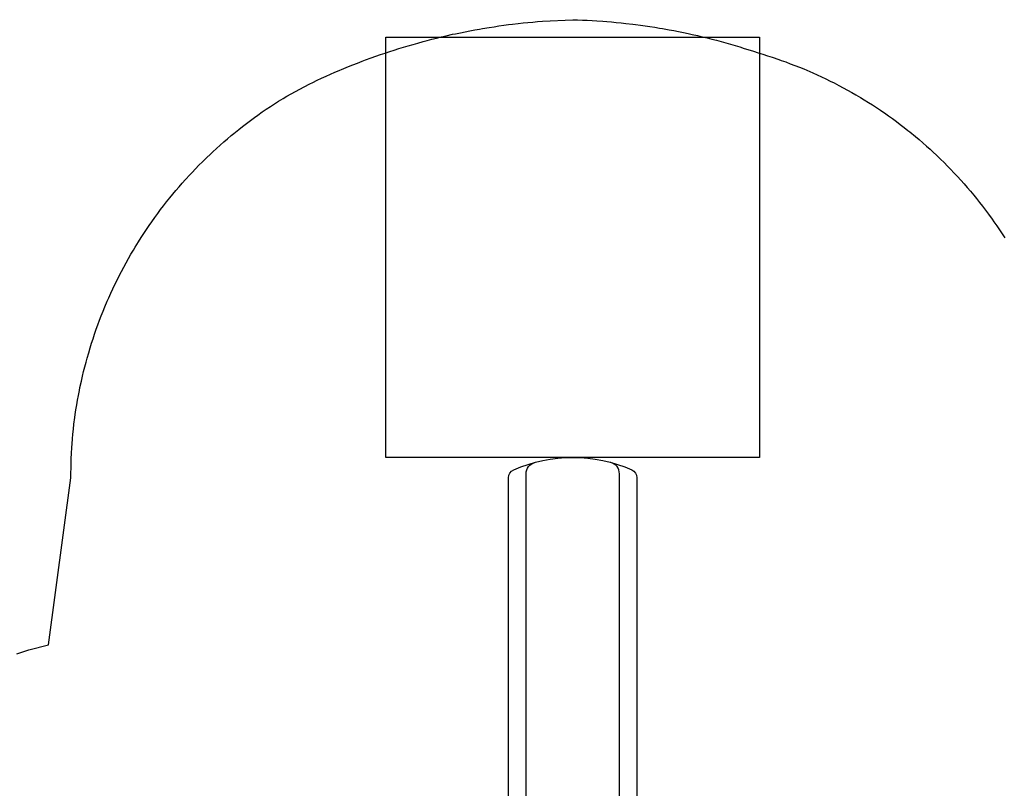
# Model space of a CAD drawing. Extents: x 5442 to 6035, y -5559 to -5038.
# Drawn here: x 5604 to 5772, y -5170 to -5038 of the extents above; entities that cross this region are included whole.
import ezdxf

# ---------------------------------------------------------------- set-up
doc = ezdxf.new("R2010")
doc.units = 0
doc.header["$MEASUREMENT"] = 0
for name, color, linetype in [('2D_KBPOST', 5, 'CONTINUOUS'), ('2D_KBSLIDE', 3, 'CONTINUOUS'), ('CLAMP', 1, 'CONTINUOUS'), ('CPSC_SITDOWN', 6, 'CONTINUOUS'), ('EXITZONE_01', 1, 'CONTINUOUS'), ('EXITZONE_CSA03-1', 203, 'CONTINUOUS'), ('KIDOPOINT', 6, 'CONTINUOUS'), ('PHASE-1', 6, 'CONTINUOUS')]:
    doc.layers.add(name, color=color, linetype=linetype)
doc.styles.add('100', font='DCI.shx')

# ---------------------------------------------------------------- blocks, each defined once
blk = doc.blocks.new('KBLSPS01')
at = {"layer": '2D_KBPOST'}
for p, q in [((-1.25, 2.17, 34.7), (-1.89, 3.27, 34.7)), ((49.25, 2.17, 36.7), (49.89, 3.27, 36.7)), ((1.25, -2.17, 34.7), (1.89, -3.27, 34.7)), ((46.75, -2.17, 36.7), (46.11, -3.27, 36.7))]:
    blk.add_line(p, q, dxfattribs=at)
for points, elevation in [([(2.11, -3.15), (2.79, -0.82, 0.427891), (0.69, 2.82), (-1.67, 3.4), (-2.11, 3.15), (-2.79, 0.82, 0.427948), (-0.69, -2.82), (1.67, -3.4)], 34.7), ([(49.67, 3.4), (47.31, 2.82, 0.427891), (45.21, -0.82), (45.89, -3.15), (46.33, -3.4), (48.69, -2.82, 0.427948), (50.79, 0.82), (50.11, 3.15)], 36.7)]:
    blk.add_lwpolyline(points, format="xyb", close=True, dxfattribs=dict(at, elevation=elevation))
for centre in [(0, 0, 34.7), (48, 0, 36.7)]:
    blk.add_circle(centre, 2.5, dxfattribs=at)
at = {"layer": '2D_KBSLIDE'}
for points in [[(35.75, 1.03, 0.42547), (34.93, 1.87), (30.49, 1.87), (26.03, 2.15), (24, 2.23), (21.97, 2.15), (17.52, 1.87), (13.07, 1.87, 0.418484), (12.24, 1.03)], [(35, -6.47), (35, -101.49, -0.296952), (34.11, -102.87, -0.211138), (13.89, -102.87, -0.296952), (13, -101.49), (13, -6.47)], [(16, -8.15), (16, -102.2, 0.338862), (17.48, -104.13)], [(32, -8.15), (32, -102.2, -0.338862), (30.52, -104.13)]]:
    blk.add_lwpolyline(points, format="xyb", dxfattribs=at)
blk.add_lwpolyline([(43.96, -1.83, 0.433388), (44.14, -1.62), (44.19, -0.4), (44.15, 0.83, 0.41115), (43.97, 1.03), (4.03, 1.03, 0.420203), (3.85, 0.83), (3.81, -0.4), (3.86, -1.62, 0.396216), (4.04, -1.83)], format="xyb", close=True, dxfattribs=at)
blk.add_lwpolyline([(41.44, -1.82), (40.99, -2.04), (40.34, -2.79), (39.64, -3.4), (38.93, -3.92), (37.75, -4.64), (36.59, -5.37), (35.57, -6.02), (34.98, -6.49), (33.23, -7.6), (32.21, -8.07), (31.54, -8.31), (30.59, -8.58), (29.67, -8.77), (28.64, -8.9), (27.52, -9.02), (26.22, -9.15), (24, -9.26), (21.78, -9.15), (20.48, -9.02), (19.36, -8.9), (18.33, -8.77), (17.41, -8.58), (16.46, -8.31), (15.79, -8.07), (14.77, -7.6), (13.02, -6.49), (12.43, -6.02), (11.41, -5.37), (10.25, -4.64), (9.07, -3.92), (8.36, -3.4), (7.66, -2.79), (7.01, -2.04), (6.56, -1.82)], dxfattribs=at)
at = {"layer": 'CLAMP'}
for centre in [(0, 0, 34.6), (48, 0, 36.6)]:
    blk.add_circle(centre, 2.5, dxfattribs=at)
at = {"layer": 'CPSC_SITDOWN'}
blk.add_line((24.17, 5.17), (24.17, -5.79), dxfattribs=at)
for points in [[(15.84, 14), (31.79, 14), (31.79, 0), (15.84, 0)], [(24.17, 5.17), (24.51, 5.17), (24.17, 6.13), (23.82, 5.17)]]:
    blk.add_lwpolyline(points, close=True, dxfattribs=at)
at = {"layer": 'EXITZONE_01'}
blk.add_lwpolyline([(56, -177), (-8, -177), (-8, -105), (56, -105)], close=True, dxfattribs=at)
at = {"layer": 'EXITZONE_CSA03-1'}
blk.add_lwpolyline([(56, -177), (-8, -177), (-8, -105), (56, -105)], close=True, dxfattribs=at)
at = {"layer": 'KIDOPOINT', "extrusion": (0, -0.616537, 0.787326)}
blk.add_point((24, -19.05, -4.13), dxfattribs=at)
at = {"layer": 'CPSC_SITDOWN', "style": '100'}
for s, p in [('Sitdown Area', (22.22, -6.92)), ("Req'd level", (24.88, -7))]:
    blk.add_text(s, height=1.4949, rotation=270, dxfattribs=at).set_placement(p)

msp = doc.modelspace()

# ---------------------------------------------------------------- linework, layer by layer
at = {"layer": 'PHASE-1'}
msp.add_lwpolyline([(5603.1, -5146.58), (5605.16, -5145.87), (5608.52, -5145.03), (5612.36, -5116.41), (5612.38, -5115.57), (5612.4, -5114.74), (5612.42, -5113.9), (5612.45, -5113.07), (5612.48, -5112.23), (5612.54, -5111.22), (5612.58, -5110.56), (5612.65, -5109.73), (5612.72, -5108.9), (5612.81, -5108.06), (5612.91, -5107.23), (5613.06, -5106.06), (5613.13, -5105.58), (5613.25, -5104.75), (5613.39, -5103.92), (5613.53, -5103.1), (5613.68, -5102.28), (5613.84, -5101.45), (5613.94, -5100.94), (5614.18, -5099.82), (5614.37, -5099), (5614.56, -5098.19), (5614.77, -5097.38), (5614.98, -5096.57), (5615.16, -5095.9), (5615.43, -5094.96), (5615.67, -5094.16), (5615.92, -5093.36), (5616.17, -5092.57), (5616.44, -5091.77), (5616.73, -5090.95), (5617, -5090.2), (5617.29, -5089.41), (5617.59, -5088.63), (5617.9, -5087.85), (5618.21, -5087.08), (5618.62, -5086.12), (5618.87, -5085.54), (5619.22, -5084.78), (5619.57, -5084.02), (5619.93, -5083.27), (5620.29, -5082.52), (5620.84, -5081.43), (5621.05, -5081.03), (5621.45, -5080.29), (5621.85, -5079.55), (5622.25, -5078.82), (5622.67, -5078.1), (5623.09, -5077.38), (5623.38, -5076.9), (5623.96, -5075.95), (5624.41, -5075.24), (5624.87, -5074.54), (5625.33, -5073.85), (5625.8, -5073.15), (5626.22, -5072.55), (5626.76, -5071.79), (5627.26, -5071.11), (5627.76, -5070.44), (5628.26, -5069.78), (5628.78, -5069.12), (5629.34, -5068.41), (5629.83, -5067.82), (5630.36, -5067.18), (5630.91, -5066.54), (5631.46, -5065.91), (5632.01, -5065.29), (5632.74, -5064.49), (5633.15, -5064.06), (5633.73, -5063.45), (5634.31, -5062.85), (5634.9, -5062.26), (5635.5, -5061.68), (5636.4, -5060.81), (5636.71, -5060.52), (5637.32, -5059.96), (5637.95, -5059.4), (5638.57, -5058.85), (5639.21, -5058.3), (5639.85, -5057.76), (5640.3, -5057.39), (5641.15, -5056.71), (5641.8, -5056.19), (5642.47, -5055.68), (5643.13, -5055.18), (5643.81, -5054.69), (5644.43, -5054.24), (5645.17, -5053.72), (5645.86, -5053.24), (5646.55, -5052.78), (5647.25, -5052.32), (5647.96, -5051.87), (5648.76, -5051.38), (5649.39, -5051), (5650.11, -5050.59), (5650.84, -5050.18), (5651.58, -5049.78), (5652.32, -5049.39), (5653.31, -5048.89), (5653.82, -5048.64), (5654.57, -5048.28), (5655.33, -5047.93), (5656.09, -5047.59), (5656.85, -5047.25), (5657.62, -5046.91), (5658.04, -5046.74), (5659.16, -5046.26), (5659.94, -5045.95), (5660.71, -5045.64), (5661.49, -5045.33), (5662.27, -5045.03), (5662.85, -5044.81), (5663.84, -5044.45), (5664.62, -5044.16), (5665.41, -5043.89), (5666.21, -5043.62), (5667, -5043.35), (5667.76, -5043.11), (5668.59, -5042.85), (5669.39, -5042.6), (5670.19, -5042.36), (5670.99, -5042.13), (5671.8, -5041.9), (5672.74, -5041.64), (5673.41, -5041.46), (5674.22, -5041.25), (5675.03, -5041.05), (5675.85, -5040.85), (5676.66, -5040.66), (5677.78, -5040.41), (5678.29, -5040.3), (5679.11, -5040.13), (5679.93, -5039.96), (5680.75, -5039.81), (5681.57, -5039.65), (5682.4, -5039.5), (5682.88, -5039.42), (5684.05, -5039.23), (5684.87, -5039.1), (5685.7, -5038.98), (5686.53, -5038.86), (5687.36, -5038.75), (5688.01, -5038.67), (5689.02, -5038.56), (5689.85, -5038.47), (5690.68, -5038.39), (5691.51, -5038.31), (5692.34, -5038.24), (5693.18, -5038.17), (5698.36, -5037.9), (5699.19, -5037.94), (5700.02, -5037.97), (5700.85, -5038.01), (5701.68, -5038.05), (5702.51, -5038.1), (5703.51, -5038.17), (5704.17, -5038.22), (5704.99, -5038.29), (5705.82, -5038.36), (5706.65, -5038.45), (5707.47, -5038.54), (5708.64, -5038.68), (5709.12, -5038.74), (5709.94, -5038.85), (5710.77, -5038.96), (5711.59, -5039.08), (5712.41, -5039.21), (5713.23, -5039.34), (5713.74, -5039.43), (5714.86, -5039.63), (5715.68, -5039.78), (5716.5, -5039.94), (5717.31, -5040.11), (5718.12, -5040.28), (5718.8, -5040.42), (5719.74, -5040.64), (5720.55, -5040.83), (5721.36, -5041.02), (5722.17, -5041.22), (5722.97, -5041.43), (5723.81, -5041.66), (5724.57, -5041.87), (5725.37, -5042.1), (5726.17, -5042.34), (5726.96, -5042.58), (5727.75, -5042.82), (5728.75, -5043.13), (5729.34, -5043.31), (5730.13, -5043.56), (5730.93, -5043.81), (5731.72, -5044.07), (5732.5, -5044.33), (5733.65, -5044.72), (5734.07, -5044.87), (5734.86, -5045.15), (5735.63, -5045.44), (5736.41, -5045.73), (5737.18, -5046.04), (5737.95, -5046.35), (5738.46, -5046.57), (5739.48, -5047.01), (5740.23, -5047.35), (5740.99, -5047.7), (5741.74, -5048.06), (5742.48, -5048.42), (5743.14, -5048.75), (5743.96, -5049.18), (5744.7, -5049.57), (5745.43, -5049.96), (5746.15, -5050.37), (5746.87, -5050.78), (5747.65, -5051.24), (5748.3, -5051.64), (5749, -5052.07), (5749.7, -5052.52), (5750.4, -5052.97), (5751.09, -5053.43), (5751.98, -5054.04), (5752.46, -5054.38), (5753.13, -5054.86), (5753.8, -5055.36), (5754.46, -5055.85), (5755.12, -5056.36), (5755.78, -5056.87), (5756.1, -5057.13), (5757.06, -5057.92), (5757.7, -5058.46), (5758.33, -5059), (5758.95, -5059.55), (5759.57, -5060.1), (5760, -5060.5), (5760.79, -5061.23), (5761.38, -5061.81), (5761.98, -5062.39), (5762.56, -5062.98), (5763.14, -5063.58), (5763.67, -5064.13), (5764.28, -5064.79), (5764.84, -5065.4), (5765.39, -5066.02), (5765.94, -5066.65), (5766.48, -5067.28), (5767.07, -5068), (5767.53, -5068.56), (5768.05, -5069.21), (5768.56, -5069.87), (5769.06, -5070.53), (5769.56, -5071.2), (5770.21, -5072.09), (5770.52, -5072.54), (5771, -5073.23), (5771.46, -5073.92), (5771.92, -5074.61), (5772.37, -5075.31)], dxfattribs=at)

# ---------------------------------------------------------------- block references
at = {"layer": 'PHASE-1', "rotation": 180}
msp.add_blockref('KBLSPS01', (5722.36, -5217.9, 64), dxfattribs=at)

doc.saveas('drawing.dxf')
